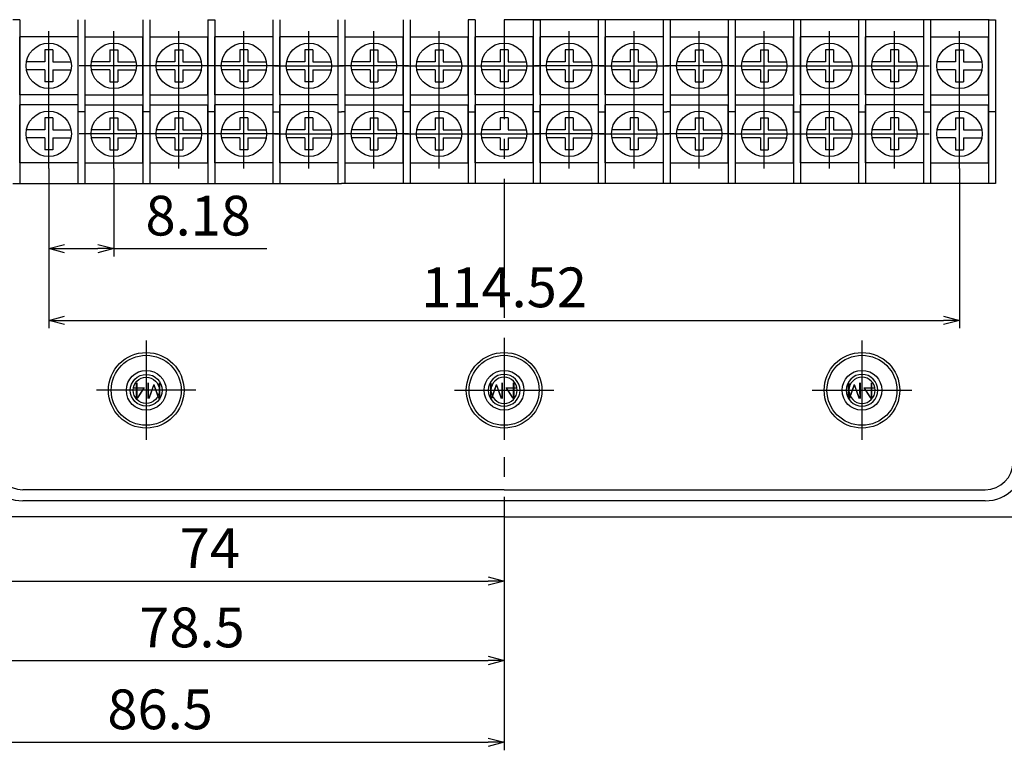
# Model space of a CAD drawing. Units: millimetres. Extents: x 0 to 801, y 0 to 554.
# Drawn here: x 453 to 577, y 367 to 459 of the extents above; entities that cross this region are included whole.
import ezdxf

# ---------------------------------------------------------------- set-up
doc = ezdxf.new("R2010")
doc.units = ezdxf.units.MM
doc.header["$LTSCALE"] = 10
doc.header["$MEASUREMENT"] = 0
doc.linetypes.add('CENTER', pattern=[2, 1.25, -0.25, 0.25, -0.25])
for name, color, linetype in [('c', 6, 'CENTER'), ('CEN', 6, 'CENTER'), ('GCON', 3, 'Continuous'), ('GO-DIM', 7, 'Continuous'), ('WCON', 7, 'Continuous')]:
    doc.layers.add(name, color=color, linetype=linetype)
doc.styles.get("Standard").update_dxf_attribs({"font": 'romans.shx'})
doc.styles.add('style1', font='romans.shx', dxfattribs={"height": 2.5})
doc.dimstyles.get("Standard").update_dxf_attribs({"dimtxt": 2.5, "dimasz": 2, "dimexe": 1, "dimexo": 0, "dimgap": 1, "dimtad": 1, "dimzin": 9, "dimdsep": 46, "dimtxsty": 'Standard', "dimcen": -1.5, "dimclrd": 7, "dimclre": 7, "dimclrt": 7, "dimaunit": 1, "dimazin": 0, "dimtp": 0.02, "dimtm": 0.05, "dimtfac": 0.5, "dimtmove": 0, "dimatfit": 3, "dimfxl": 1, "dimarcsym": 0})

# ---------------------------------------------------------------- blocks, each defined once
blk = doc.blocks.new('m4tx')
at = {"layer": 'GCON', "color": 6, "linetype": 'CENTER', "ltscale": 0.7}
for p, q in [((0, -2.7), (0, 2.7)), ((-2.7, 0), (2.7, 0))]:
    blk.add_line(p, q, dxfattribs=at)
at = {"layer": 'GCON', "color": 7, "linetype": 'Continuous'}
blk.add_circle((0, 0), 2, dxfattribs=at)
at = {"layer": 'GCON', "color": 3, "linetype": 'Continuous'}
blk.add_circle((0, 0), 1.65, dxfattribs=at)
at = {"layer": 'GCON', "color": 7, "linetype": 'Continuous', "style": 'style1'}
blk.add_text('M4', height=2, dxfattribs=at).set_placement((-2.07, -0.94))
blk = doc.blocks.new('_Open30')
at = {"color": 0, "linetype": 'ByBlock', "lineweight": -2}
for p, q in [((-1, 0.268), (0, 0)), ((0, 0), (-1, -0.268)), ((0, 0), (-1, 0))]:
    blk.add_line(p, q, dxfattribs=at)
blk = doc.blocks.new('*D33')
at = {"layer": 'Defpoints', "color": 0, "transparency": 16777216}
for p in [(439.71, 400.54), (513.71, 396.84), (513.71, 388.75)]:
    blk.add_point(p, dxfattribs=at)
at = {"layer": 'GO-DIM', "color": 255, "lineweight": -2, "transparency": 16777216}
for p, q in [((439.71, 400.54), (439.71, 387.75)), ((513.71, 396.84), (513.71, 387.75)), ((441.71, 388.75), (511.71, 388.75))]:
    blk.add_line(p, q, dxfattribs=at)
at = {"layer": 'GO-DIM', "color": 255, "lineweight": -2, "transparency": 16777216, "xscale": 2, "yscale": 2, "zscale": 2, "rotation": 180}
blk.add_blockref('_Open30', (439.71, 388.75), dxfattribs=at)
at = {"layer": 'GO-DIM', "color": 255, "lineweight": -2, "transparency": 16777216, "xscale": 2, "yscale": 2, "zscale": 2}
blk.add_blockref('_Open30', (513.71, 388.75), dxfattribs=at)
at = {"layer": 'GO-DIM', "color": 255, "transparency": 16777216, "insert": (476.71, 392.25), "char_height": 5, "attachment_point": 5}
blk.add_mtext('74', dxfattribs=at)
blk = doc.blocks.new('*D32')
at = {"layer": 'Defpoints', "color": 0, "transparency": 16777216}
for p in [(435.21, 428.09), (513.71, 396.84), (513.71, 378.77)]:
    blk.add_point(p, dxfattribs=at)
at = {"layer": 'GO-DIM', "color": 255, "lineweight": -2, "transparency": 16777216}
for p, q in [((435.21, 428.09), (435.21, 377.77)), ((513.71, 396.84), (513.71, 377.77)), ((437.21, 378.77), (511.71, 378.77))]:
    blk.add_line(p, q, dxfattribs=at)
at = {"layer": 'GO-DIM', "color": 255, "lineweight": -2, "transparency": 16777216, "xscale": 2, "yscale": 2, "zscale": 2, "rotation": 180}
blk.add_blockref('_Open30', (435.21, 378.77), dxfattribs=at)
at = {"layer": 'GO-DIM', "color": 255, "lineweight": -2, "transparency": 16777216, "xscale": 2, "yscale": 2, "zscale": 2}
blk.add_blockref('_Open30', (513.71, 378.77), dxfattribs=at)
at = {"layer": 'GO-DIM', "color": 255, "transparency": 16777216, "insert": (474.46, 382.27), "char_height": 5, "attachment_point": 5}
blk.add_mtext('78.5', dxfattribs=at)
blk = doc.blocks.new('*D31')
at = {"layer": 'Defpoints', "color": 0, "transparency": 16777216}
for p in [(427.21, 401.34), (513.71, 396.84), (513.71, 368.47)]:
    blk.add_point(p, dxfattribs=at)
at = {"layer": 'GO-DIM', "color": 255, "lineweight": -2, "transparency": 16777216}
for p, q in [((427.21, 401.34), (427.21, 367.47)), ((513.71, 396.84), (513.71, 367.47)), ((429.21, 368.47), (511.71, 368.47))]:
    blk.add_line(p, q, dxfattribs=at)
at = {"layer": 'GO-DIM', "color": 255, "lineweight": -2, "transparency": 16777216, "xscale": 2, "yscale": 2, "zscale": 2, "rotation": 180}
blk.add_blockref('_Open30', (427.21, 368.47), dxfattribs=at)
at = {"layer": 'GO-DIM', "color": 255, "lineweight": -2, "transparency": 16777216, "xscale": 2, "yscale": 2, "zscale": 2}
blk.add_blockref('_Open30', (513.71, 368.47), dxfattribs=at)
at = {"layer": 'GO-DIM', "color": 255, "transparency": 16777216, "insert": (470.46, 371.97), "char_height": 5, "attachment_point": 5}
blk.add_mtext('86.5', dxfattribs=at)
blk = doc.blocks.new('*D30')
at = {"layer": 'Defpoints', "color": 0, "transparency": 16777216}
for p in [(456.45, 440.64), (570.97, 440.64), (570.97, 421.53)]:
    blk.add_point(p, dxfattribs=at)
at = {"layer": 'GO-DIM', "color": 255, "lineweight": -2, "transparency": 16777216}
for p, q in [((456.45, 440.64), (456.45, 420.53)), ((570.97, 440.64), (570.97, 420.53)), ((458.45, 421.53), (568.97, 421.53))]:
    blk.add_line(p, q, dxfattribs=at)
at = {"layer": 'GO-DIM', "color": 255, "lineweight": -2, "transparency": 16777216, "xscale": 2, "yscale": 2, "zscale": 2, "rotation": 180}
blk.add_blockref('_Open30', (456.45, 421.53), dxfattribs=at)
at = {"layer": 'GO-DIM', "color": 255, "lineweight": -2, "transparency": 16777216, "xscale": 2, "yscale": 2, "zscale": 2}
blk.add_blockref('_Open30', (570.97, 421.53), dxfattribs=at)
at = {"layer": 'GO-DIM', "color": 255, "transparency": 16777216, "insert": (513.71, 425.03), "char_height": 5, "attachment_point": 5}
blk.add_mtext('114.52', dxfattribs=at)
blk = doc.blocks.new('*D29')
at = {"layer": 'Defpoints', "color": 0, "transparency": 16777216}
for p in [(456.45, 440.64), (464.63, 440.64), (464.63, 430.55)]:
    blk.add_point(p, dxfattribs=at)
at = {"layer": 'GO-DIM', "color": 255, "lineweight": -2, "transparency": 16777216}
for p, q in [((456.45, 440.64), (456.45, 429.55)), ((464.63, 440.64), (464.63, 429.55)), ((458.45, 430.55), (462.63, 430.55)), ((464.63, 430.55), (483.87, 430.55))]:
    blk.add_line(p, q, dxfattribs=at)
at = {"layer": 'GO-DIM', "color": 255, "lineweight": -2, "transparency": 16777216, "xscale": 2, "yscale": 2, "zscale": 2, "rotation": 180}
blk.add_blockref('_Open30', (456.45, 430.55), dxfattribs=at)
at = {"layer": 'GO-DIM', "color": 255, "lineweight": -2, "transparency": 16777216, "xscale": 2, "yscale": 2, "zscale": 2}
blk.add_blockref('_Open30', (464.63, 430.55), dxfattribs=at)
at = {"layer": 'GO-DIM', "color": 255, "transparency": 16777216, "insert": (475.25, 434.05), "char_height": 5, "attachment_point": 5}
blk.add_mtext('8.18', dxfattribs=at)

msp = doc.modelspace()

# ---------------------------------------------------------------- linework, layer by layer
at = {"layer": 'c'}
msp.add_line((513.711, 459.337), (513.711, 396.837), dxfattribs=at)
at = {"layer": 'CEN'}
for p, q in [((456.451, 449.187), (456.451, 457.887)), ((464.631, 449.187), (464.631, 457.887)), ((472.811, 449.187), (472.811, 457.887)), ((480.991, 449.187), (480.991, 457.887)), ((489.171, 449.187), (489.171, 457.887)), ((497.351, 449.187), (497.351, 457.887)), ((505.531, 449.187), (505.531, 457.887)), ((521.891, 449.187), (521.891, 457.887)), ((530.071, 449.187), (530.071, 457.887)), ((538.251, 449.187), (538.251, 457.887)), ((546.431, 449.187), (546.431, 457.887)), ((554.611, 449.187), (554.611, 457.887)), ((562.791, 449.187), (562.791, 457.887)), ((570.971, 449.187), (570.971, 457.887)), ((468.981, 453.537), (460.281, 453.537)), ((477.161, 453.537), (468.461, 453.537)), ((485.341, 453.537), (476.641, 453.537)), ((484.821, 453.537), (493.521, 453.537)), ((501.701, 453.537), (493.001, 453.537)), ((501.181, 453.537), (509.881, 453.537)), ((509.361, 453.537), (518.061, 453.537)), ((526.241, 453.537), (517.541, 453.537)), ((525.721, 453.537), (534.421, 453.537)), ((542.601, 453.537), (533.901, 453.537)), ((542.081, 453.537), (550.781, 453.537)), ((550.261, 453.537), (558.961, 453.537)), ((558.441, 453.537), (567.141, 453.537)), ((456.451, 440.637), (456.451, 449.337)), ((464.631, 440.637), (464.631, 449.337)), ((472.811, 440.637), (472.811, 449.337)), ((480.991, 440.637), (480.991, 449.337)), ((489.171, 440.637), (489.171, 449.337)), ((497.351, 440.637), (497.351, 449.337)), ((505.531, 440.637), (505.531, 449.337)), ((521.891, 440.637), (521.891, 449.337)), ((530.071, 440.637), (530.071, 449.337)), ((538.251, 440.637), (538.251, 449.337)), ((546.431, 440.637), (546.431, 449.337)), ((554.611, 440.637), (554.611, 449.337)), ((562.791, 440.637), (562.791, 449.337)), ((570.971, 440.637), (570.971, 449.337)), ((468.981, 444.987), (460.281, 444.987)), ((477.161, 444.987), (468.461, 444.987)), ((485.341, 444.987), (476.641, 444.987)), ((484.821, 444.987), (493.521, 444.987)), ((501.701, 444.987), (493.001, 444.987)), ((501.181, 444.987), (509.881, 444.987)), ((509.361, 444.987), (518.061, 444.987)), ((526.241, 444.987), (517.541, 444.987)), ((525.721, 444.987), (534.421, 444.987)), ((542.601, 444.987), (533.901, 444.987)), ((542.081, 444.987), (550.781, 444.987)), ((550.261, 444.987), (558.961, 444.987)), ((558.441, 444.987), (567.141, 444.987)), ((468.711, 418.987), (468.711, 406.487)), ((513.711, 418.987), (513.711, 406.487)), ((558.711, 418.987), (558.711, 406.487)), ((474.961, 412.737), (462.461, 412.737)), ((507.461, 412.737), (519.961, 412.737)), ((552.461, 412.737), (564.961, 412.737))]:
    msp.add_line(p, q, dxfattribs=at)
at = {"layer": 'GCON', "color": 3, "linetype": 'Continuous'}
for p, q in [((452.801, 459.337), (452.801, 438.737)), ((460.101, 459.337), (460.101, 438.737)), ((460.981, 459.337), (460.981, 438.737)), ((468.281, 459.337), (468.281, 438.737)), ((468.281, 459.337), (468.281, 438.737)), ((469.161, 459.337), (469.161, 438.737)), ((476.461, 459.337), (476.461, 438.737)), ((476.461, 459.337), (476.461, 438.737)), ((477.341, 459.337), (477.341, 438.737)), ((477.341, 459.337), (477.341, 438.737)), ((484.641, 459.337), (484.641, 438.737)), ((485.521, 459.337), (485.521, 438.737)), ((485.521, 459.337), (485.521, 438.737)), ((492.821, 459.337), (492.821, 438.737)), ((493.701, 459.337), (493.701, 438.737)), ((501.001, 459.337), (501.001, 438.737)), ((501.001, 459.337), (501.001, 438.737)), ((501.881, 459.337), (501.881, 438.737)), ((509.181, 459.337), (509.181, 438.737)), ((509.181, 459.337), (509.181, 438.737)), ((510.061, 459.337), (510.061, 438.737)), ((510.061, 459.337), (510.061, 438.737)), ((574.711, 459.337), (513.711, 459.337)), ((517.361, 459.337), (517.361, 438.737)), ((517.361, 459.337), (517.361, 438.737)), ((518.241, 459.337), (518.241, 438.737)), ((518.241, 459.337), (518.241, 438.737)), ((525.541, 459.337), (525.541, 438.737)), ((526.421, 459.337), (526.421, 438.737)), ((526.421, 459.337), (526.421, 438.737)), ((533.721, 459.337), (533.721, 438.737)), ((534.601, 459.337), (534.601, 438.737)), ((541.901, 459.337), (541.901, 438.737)), ((541.901, 459.337), (541.901, 438.737)), ((542.781, 459.337), (542.781, 438.737)), ((550.081, 459.337), (550.081, 438.737)), ((550.081, 459.337), (550.081, 438.737)), ((550.961, 459.337), (550.961, 438.737)), ((550.961, 459.337), (550.961, 438.737)), ((558.261, 459.337), (558.261, 438.737)), ((559.141, 459.337), (559.141, 438.737)), ((559.141, 459.337), (559.141, 438.737)), ((566.441, 459.337), (566.441, 438.737)), ((567.321, 459.337), (567.321, 438.737)), ((574.621, 459.337), (574.621, 438.737)), ((574.621, 459.337), (574.621, 438.737)), ((575.501, 459.337), (575.501, 438.737)), ((460.981, 447.737), (460.101, 447.737)), ((469.161, 447.737), (468.281, 447.737)), ((477.341, 447.737), (476.461, 447.737)), ((484.641, 447.737), (485.521, 447.737)), ((492.821, 447.737), (493.261, 447.737)), ((493.701, 447.737), (493.261, 447.737)), ((501.881, 447.737), (501.001, 447.737)), ((509.181, 447.737), (510.061, 447.737)), ((518.241, 447.737), (517.361, 447.737)), ((525.541, 447.737), (526.421, 447.737)), ((533.721, 447.737), (534.161, 447.737)), ((534.601, 447.737), (534.161, 447.737)), ((542.781, 447.737), (541.901, 447.737)), ((550.081, 447.737), (550.961, 447.737)), ((558.261, 447.737), (559.141, 447.737)), ((566.441, 447.737), (567.321, 447.737)), ((575.501, 447.737), (574.621, 447.737)), ((451.921, 438.737), (493.261, 438.737)), ((534.601, 438.737), (493.261, 438.737)), ((575.501, 438.737), (534.161, 438.737)), ((513.711, 400.237), (453.211, 400.237)), ((513.711, 400.237), (574.211, 400.237)), ((574.211, 398.837), (453.211, 398.837)), ((513.711, 396.837), (426.711, 396.837)), ((513.711, 396.837), (600.711, 396.837))]:
    msp.add_line(p, q, dxfattribs=at)
for centre, radius in [((468.711, 412.737), 4.75), ((513.711, 412.737), 4.75), ((558.711, 412.737), 4.75), ((468.711, 412.737), 4.4), ((513.711, 412.737), 4.4), ((558.711, 412.737), 4.4), ((468.711, 412.737), 2.5), ((513.711, 412.737), 2.5), ((558.711, 412.737), 2.5)]:
    msp.add_circle(centre, radius, dxfattribs=at)
for centre, radius, start, end in [((453.211, 403.737), 4.9, 180, 270), ((453.211, 403.737), 3.5, 180, 270), ((574.211, 403.737), 3.5, 270, 0), ((574.211, 403.737), 4.9, 270, 0)]:
    msp.add_arc(centre, radius, start, end, dxfattribs=at)
at = {"layer": 'GO-DIM'}
for p, q in [((452.801, 459.337), (451.921, 459.337)), ((476.461, 459.337), (477.341, 459.337)), ((510.061, 459.337), (509.181, 459.337)), ((517.361, 459.337), (518.241, 459.337)), ((550.961, 459.337), (550.081, 459.337)), ((574.621, 459.337), (575.501, 459.337)), ((452.801, 449.887), (452.801, 457.187)), ((468.281, 449.887), (468.281, 457.187)), ((476.461, 449.887), (476.461, 457.187)), ((477.341, 449.887), (477.341, 457.187)), ((485.521, 449.887), (485.521, 457.187)), ((501.001, 449.887), (501.001, 457.187)), ((509.181, 449.887), (509.181, 457.187)), ((510.061, 449.887), (510.061, 457.187)), ((517.361, 449.887), (517.361, 457.187)), ((518.241, 449.887), (518.241, 457.187)), ((526.421, 449.887), (526.421, 457.187)), ((541.901, 449.887), (541.901, 457.187)), ((550.081, 449.887), (550.081, 457.187)), ((550.961, 449.887), (550.961, 457.187)), ((559.141, 449.887), (559.141, 457.187)), ((574.621, 449.887), (574.621, 457.187)), ((455.951, 454.037), (453.645, 454.037)), ((456.951, 454.037), (459.257, 454.037)), ((464.131, 454.037), (461.825, 454.037)), ((465.131, 454.037), (467.437, 454.037)), ((472.311, 454.037), (470.005, 454.037)), ((473.311, 454.037), (475.617, 454.037)), ((480.491, 454.037), (478.185, 454.037)), ((481.491, 454.037), (483.797, 454.037)), ((488.671, 454.037), (486.365, 454.037)), ((489.671, 454.037), (491.977, 454.037)), ((496.851, 454.037), (494.545, 454.037)), ((497.851, 454.037), (500.157, 454.037)), ((505.031, 454.037), (502.725, 454.037)), ((506.031, 454.037), (508.337, 454.037)), ((513.211, 454.037), (510.905, 454.037)), ((514.211, 454.037), (516.517, 454.037)), ((521.391, 454.037), (519.085, 454.037)), ((522.391, 454.037), (524.697, 454.037)), ((529.571, 454.037), (527.265, 454.037)), ((530.571, 454.037), (532.877, 454.037)), ((537.751, 454.037), (535.445, 454.037)), ((538.751, 454.037), (541.057, 454.037)), ((545.931, 454.037), (543.625, 454.037)), ((546.931, 454.037), (549.237, 454.037)), ((554.111, 454.037), (551.805, 454.037)), ((555.111, 454.037), (557.417, 454.037)), ((562.291, 454.037), (559.985, 454.037)), ((563.291, 454.037), (565.597, 454.037)), ((570.471, 454.037), (568.165, 454.037)), ((571.471, 454.037), (573.777, 454.037)), ((455.951, 453.037), (453.645, 453.037)), ((456.951, 453.037), (459.257, 453.037)), ((464.131, 453.037), (461.825, 453.037)), ((465.131, 453.037), (467.437, 453.037)), ((472.311, 453.037), (470.005, 453.037)), ((473.311, 453.037), (475.617, 453.037)), ((480.491, 453.037), (478.185, 453.037)), ((481.491, 453.037), (483.797, 453.037)), ((488.671, 453.037), (486.365, 453.037)), ((489.671, 453.037), (491.977, 453.037)), ((496.851, 453.037), (494.545, 453.037)), ((497.851, 453.037), (500.157, 453.037)), ((505.031, 453.037), (502.725, 453.037)), ((506.031, 453.037), (508.337, 453.037)), ((513.211, 453.037), (510.905, 453.037)), ((514.211, 453.037), (516.517, 453.037)), ((521.391, 453.037), (519.085, 453.037)), ((522.391, 453.037), (524.697, 453.037)), ((529.571, 453.037), (527.265, 453.037)), ((530.571, 453.037), (532.877, 453.037)), ((537.751, 453.037), (535.445, 453.037)), ((538.751, 453.037), (541.057, 453.037)), ((545.931, 453.037), (543.625, 453.037)), ((546.931, 453.037), (549.237, 453.037)), ((554.111, 453.037), (551.805, 453.037)), ((555.111, 453.037), (557.417, 453.037)), ((562.291, 453.037), (559.985, 453.037)), ((563.291, 453.037), (565.597, 453.037)), ((570.471, 453.037), (568.165, 453.037)), ((571.471, 453.037), (573.777, 453.037)), ((452.801, 441.337), (452.801, 448.637)), ((468.281, 441.337), (468.281, 448.637)), ((476.461, 441.337), (476.461, 448.637)), ((477.341, 441.337), (477.341, 448.637)), ((485.521, 441.337), (485.521, 448.637)), ((501.001, 441.337), (501.001, 448.637)), ((509.181, 441.337), (509.181, 448.637)), ((510.061, 441.337), (510.061, 448.637)), ((517.361, 441.337), (517.361, 448.637)), ((518.241, 441.337), (518.241, 448.637)), ((526.421, 441.337), (526.421, 448.637)), ((541.901, 441.337), (541.901, 448.637)), ((550.081, 441.337), (550.081, 448.637)), ((550.961, 441.337), (550.961, 448.637)), ((559.141, 441.337), (559.141, 448.637)), ((574.621, 441.337), (574.621, 448.637)), ((455.951, 445.487), (453.645, 445.487)), ((455.951, 444.487), (453.645, 444.487)), ((456.951, 445.487), (459.257, 445.487)), ((456.951, 444.487), (459.257, 444.487)), ((464.131, 445.487), (461.825, 445.487)), ((464.131, 444.487), (461.825, 444.487)), ((465.131, 445.487), (467.437, 445.487)), ((465.131, 444.487), (467.437, 444.487)), ((472.311, 445.487), (470.005, 445.487)), ((472.311, 444.487), (470.005, 444.487)), ((473.311, 445.487), (475.617, 445.487)), ((473.311, 444.487), (475.617, 444.487)), ((480.491, 445.487), (478.185, 445.487)), ((480.491, 444.487), (478.185, 444.487)), ((481.491, 445.487), (483.797, 445.487)), ((481.491, 444.487), (483.797, 444.487)), ((488.671, 445.487), (486.365, 445.487)), ((488.671, 444.487), (486.365, 444.487)), ((489.671, 445.487), (491.977, 445.487)), ((489.671, 444.487), (491.977, 444.487)), ((496.851, 445.487), (494.545, 445.487)), ((496.851, 444.487), (494.545, 444.487)), ((497.851, 445.487), (500.157, 445.487)), ((497.851, 444.487), (500.157, 444.487)), ((505.031, 445.487), (502.725, 445.487)), ((505.031, 444.487), (502.725, 444.487)), ((506.031, 445.487), (508.337, 445.487)), ((506.031, 444.487), (508.337, 444.487)), ((513.211, 445.487), (510.905, 445.487)), ((513.211, 444.487), (510.905, 444.487)), ((514.211, 445.487), (516.517, 445.487)), ((514.211, 444.487), (516.517, 444.487)), ((521.391, 445.487), (519.085, 445.487)), ((521.391, 444.487), (519.085, 444.487)), ((522.391, 445.487), (524.697, 445.487)), ((522.391, 444.487), (524.697, 444.487)), ((529.571, 445.487), (527.265, 445.487)), ((529.571, 444.487), (527.265, 444.487)), ((530.571, 445.487), (532.877, 445.487)), ((530.571, 444.487), (532.877, 444.487)), ((537.751, 445.487), (535.445, 445.487)), ((537.751, 444.487), (535.445, 444.487)), ((538.751, 445.487), (541.057, 445.487)), ((538.751, 444.487), (541.057, 444.487)), ((545.931, 445.487), (543.625, 445.487)), ((545.931, 444.487), (543.625, 444.487)), ((546.931, 445.487), (549.237, 445.487)), ((546.931, 444.487), (549.237, 444.487)), ((554.111, 445.487), (551.805, 445.487)), ((554.111, 444.487), (551.805, 444.487)), ((555.111, 445.487), (557.417, 445.487)), ((555.111, 444.487), (557.417, 444.487)), ((562.291, 445.487), (559.985, 445.487)), ((562.291, 444.487), (559.985, 444.487)), ((563.291, 445.487), (565.597, 445.487)), ((563.291, 444.487), (565.597, 444.487)), ((570.471, 445.487), (568.165, 445.487)), ((570.471, 444.487), (568.165, 444.487)), ((571.471, 445.487), (573.777, 445.487)), ((571.471, 444.487), (573.777, 444.487))]:
    msp.add_line(p, q, dxfattribs=at)
for centre in [(456.451, 453.537), (464.631, 453.537), (472.811, 453.537), (480.991, 453.537), (489.171, 453.537), (497.351, 453.537), (505.531, 453.537), (513.711, 453.537), (521.891, 453.537), (530.071, 453.537), (538.251, 453.537), (546.431, 453.537), (554.611, 453.537), (562.791, 453.537), (570.971, 453.537), (456.451, 444.987), (464.631, 444.987), (472.811, 444.987), (480.991, 444.987), (489.171, 444.987), (497.351, 444.987), (505.531, 444.987), (513.711, 444.987), (521.891, 444.987), (530.071, 444.987), (538.251, 444.987), (546.431, 444.987), (554.611, 444.987), (562.791, 444.987), (570.971, 444.987)]:
    msp.add_circle(centre, 2.85, dxfattribs=at)
at = {"layer": 'WCON', "color": 7, "linetype": 'Continuous'}
for p, q in [((460.101, 457.187), (452.801, 457.187)), ((460.981, 457.187), (468.281, 457.187)), ((469.161, 457.187), (476.461, 457.187)), ((484.641, 457.187), (477.341, 457.187)), ((492.821, 457.187), (485.521, 457.187)), ((493.701, 457.187), (501.001, 457.187)), ((501.881, 457.187), (509.181, 457.187)), ((517.361, 457.187), (510.061, 457.187)), ((525.541, 457.187), (518.241, 457.187)), ((533.721, 457.187), (526.421, 457.187)), ((534.601, 457.187), (541.901, 457.187)), ((542.781, 457.187), (550.081, 457.187)), ((558.261, 457.187), (550.961, 457.187)), ((566.441, 457.187), (559.141, 457.187)), ((567.321, 457.187), (574.621, 457.187)), ((460.101, 449.887), (452.801, 449.887)), ((460.981, 449.887), (468.281, 449.887)), ((469.161, 449.887), (476.461, 449.887)), ((484.641, 449.887), (477.341, 449.887)), ((492.821, 449.887), (485.521, 449.887)), ((493.701, 449.887), (501.001, 449.887)), ((501.881, 449.887), (509.181, 449.887)), ((517.361, 449.887), (510.061, 449.887)), ((525.541, 449.887), (518.241, 449.887)), ((533.721, 449.887), (526.421, 449.887)), ((534.601, 449.887), (541.901, 449.887)), ((542.781, 449.887), (550.081, 449.887)), ((558.261, 449.887), (550.961, 449.887)), ((566.441, 449.887), (559.141, 449.887)), ((567.321, 449.887), (574.621, 449.887)), ((460.101, 448.637), (452.801, 448.637)), ((460.981, 448.637), (468.281, 448.637)), ((469.161, 448.637), (476.461, 448.637)), ((484.641, 448.637), (477.341, 448.637)), ((492.821, 448.637), (485.521, 448.637)), ((493.701, 448.637), (501.001, 448.637)), ((501.881, 448.637), (509.181, 448.637)), ((517.361, 448.637), (510.061, 448.637)), ((525.541, 448.637), (518.241, 448.637)), ((533.721, 448.637), (526.421, 448.637)), ((534.601, 448.637), (541.901, 448.637)), ((542.781, 448.637), (550.081, 448.637)), ((558.261, 448.637), (550.961, 448.637)), ((566.441, 448.637), (559.141, 448.637)), ((567.321, 448.637), (574.621, 448.637)), ((460.101, 441.337), (452.801, 441.337)), ((460.981, 441.337), (468.281, 441.337)), ((469.161, 441.337), (476.461, 441.337)), ((484.641, 441.337), (477.341, 441.337)), ((492.821, 441.337), (485.521, 441.337)), ((493.701, 441.337), (501.001, 441.337)), ((501.881, 441.337), (509.181, 441.337)), ((517.361, 441.337), (510.061, 441.337)), ((525.541, 441.337), (518.241, 441.337)), ((533.721, 441.337), (526.421, 441.337)), ((534.601, 441.337), (541.901, 441.337)), ((542.781, 441.337), (550.081, 441.337)), ((558.261, 441.337), (550.961, 441.337)), ((566.441, 441.337), (559.141, 441.337)), ((567.321, 441.337), (574.621, 441.337))]:
    msp.add_line(p, q, dxfattribs=at)
at = {"layer": 'WCON', "color": 7, "linetype": 'Continuous', "ltscale": 0.7}
for p, q in [((455.951, 455.537), (455.951, 454.037)), ((456.951, 455.537), (455.951, 455.537)), ((456.951, 455.537), (456.951, 454.037)), ((464.131, 455.537), (464.131, 454.037)), ((464.131, 455.537), (465.131, 455.537)), ((465.131, 455.537), (465.131, 454.037)), ((472.311, 455.537), (472.311, 454.037)), ((472.311, 455.537), (473.311, 455.537)), ((473.311, 455.537), (473.311, 454.037)), ((480.491, 455.537), (480.491, 454.037)), ((481.491, 455.537), (480.491, 455.537)), ((481.491, 455.537), (481.491, 454.037)), ((488.671, 455.537), (488.671, 454.037)), ((489.671, 455.537), (488.671, 455.537)), ((489.671, 455.537), (489.671, 454.037)), ((496.851, 455.537), (496.851, 454.037)), ((496.851, 455.537), (497.851, 455.537)), ((497.851, 455.537), (497.851, 454.037)), ((505.031, 455.537), (505.031, 454.037)), ((505.031, 455.537), (506.031, 455.537)), ((506.031, 455.537), (506.031, 454.037)), ((513.211, 455.537), (513.211, 454.037)), ((514.211, 455.537), (513.211, 455.537)), ((514.211, 455.537), (514.211, 454.037)), ((521.391, 455.537), (521.391, 454.037)), ((522.391, 455.537), (521.391, 455.537)), ((522.391, 455.537), (522.391, 454.037)), ((529.571, 455.537), (529.571, 454.037)), ((530.571, 455.537), (529.571, 455.537)), ((530.571, 455.537), (530.571, 454.037)), ((537.751, 455.537), (537.751, 454.037)), ((537.751, 455.537), (538.751, 455.537)), ((538.751, 455.537), (538.751, 454.037)), ((545.931, 455.537), (545.931, 454.037)), ((545.931, 455.537), (546.931, 455.537)), ((546.931, 455.537), (546.931, 454.037)), ((554.111, 455.537), (554.111, 454.037)), ((555.111, 455.537), (554.111, 455.537)), ((555.111, 455.537), (555.111, 454.037)), ((562.291, 455.537), (562.291, 454.037)), ((563.291, 455.537), (562.291, 455.537)), ((563.291, 455.537), (563.291, 454.037)), ((570.471, 455.537), (570.471, 454.037)), ((570.471, 455.537), (571.471, 455.537)), ((571.471, 455.537), (571.471, 454.037)), ((455.951, 453.037), (455.951, 451.537)), ((456.951, 453.037), (456.951, 451.537)), ((464.131, 453.037), (464.131, 451.537)), ((465.131, 453.037), (465.131, 451.537)), ((472.311, 453.037), (472.311, 451.537)), ((473.311, 453.037), (473.311, 451.537)), ((480.491, 453.037), (480.491, 451.537)), ((481.491, 453.037), (481.491, 451.537)), ((488.671, 453.037), (488.671, 451.537)), ((489.671, 453.037), (489.671, 451.537)), ((496.851, 453.037), (496.851, 451.537)), ((497.851, 453.037), (497.851, 451.537)), ((505.031, 453.037), (505.031, 451.537)), ((506.031, 453.037), (506.031, 451.537)), ((513.211, 453.037), (513.211, 451.537)), ((514.211, 453.037), (514.211, 451.537)), ((521.391, 453.037), (521.391, 451.537)), ((522.391, 453.037), (522.391, 451.537)), ((529.571, 453.037), (529.571, 451.537)), ((530.571, 453.037), (530.571, 451.537)), ((537.751, 453.037), (537.751, 451.537)), ((538.751, 453.037), (538.751, 451.537)), ((545.931, 453.037), (545.931, 451.537)), ((546.931, 453.037), (546.931, 451.537)), ((554.111, 453.037), (554.111, 451.537)), ((555.111, 453.037), (555.111, 451.537)), ((562.291, 453.037), (562.291, 451.537)), ((563.291, 453.037), (563.291, 451.537)), ((570.471, 453.037), (570.471, 451.537)), ((571.471, 453.037), (571.471, 451.537)), ((456.951, 451.537), (455.951, 451.537)), ((464.131, 451.537), (465.131, 451.537)), ((472.311, 451.537), (473.311, 451.537)), ((481.491, 451.537), (480.491, 451.537)), ((489.671, 451.537), (488.671, 451.537)), ((496.851, 451.537), (497.851, 451.537)), ((505.031, 451.537), (506.031, 451.537)), ((514.211, 451.537), (513.211, 451.537)), ((522.391, 451.537), (521.391, 451.537)), ((530.571, 451.537), (529.571, 451.537)), ((537.751, 451.537), (538.751, 451.537)), ((545.931, 451.537), (546.931, 451.537)), ((555.111, 451.537), (554.111, 451.537)), ((563.291, 451.537), (562.291, 451.537)), ((570.471, 451.537), (571.471, 451.537)), ((455.951, 446.987), (455.951, 445.487)), ((456.951, 446.987), (455.951, 446.987)), ((456.951, 446.987), (456.951, 445.487)), ((464.131, 446.987), (464.131, 445.487)), ((464.131, 446.987), (465.131, 446.987)), ((465.131, 446.987), (465.131, 445.487)), ((472.311, 446.987), (472.311, 445.487)), ((472.311, 446.987), (473.311, 446.987)), ((473.311, 446.987), (473.311, 445.487)), ((480.491, 446.987), (480.491, 445.487)), ((481.491, 446.987), (480.491, 446.987)), ((481.491, 446.987), (481.491, 445.487)), ((488.671, 446.987), (488.671, 445.487)), ((489.671, 446.987), (488.671, 446.987)), ((489.671, 446.987), (489.671, 445.487)), ((496.851, 446.987), (496.851, 445.487)), ((496.851, 446.987), (497.851, 446.987)), ((497.851, 446.987), (497.851, 445.487)), ((505.031, 446.987), (505.031, 445.487)), ((505.031, 446.987), (506.031, 446.987)), ((506.031, 446.987), (506.031, 445.487)), ((513.211, 446.987), (513.211, 445.487)), ((514.211, 446.987), (513.211, 446.987)), ((514.211, 446.987), (514.211, 445.487)), ((521.391, 446.987), (521.391, 445.487)), ((522.391, 446.987), (521.391, 446.987)), ((522.391, 446.987), (522.391, 445.487)), ((529.571, 446.987), (529.571, 445.487)), ((530.571, 446.987), (529.571, 446.987)), ((530.571, 446.987), (530.571, 445.487)), ((537.751, 446.987), (537.751, 445.487)), ((537.751, 446.987), (538.751, 446.987)), ((538.751, 446.987), (538.751, 445.487)), ((545.931, 446.987), (545.931, 445.487)), ((545.931, 446.987), (546.931, 446.987)), ((546.931, 446.987), (546.931, 445.487)), ((554.111, 446.987), (554.111, 445.487)), ((555.111, 446.987), (554.111, 446.987)), ((555.111, 446.987), (555.111, 445.487)), ((562.291, 446.987), (562.291, 445.487)), ((563.291, 446.987), (562.291, 446.987)), ((563.291, 446.987), (563.291, 445.487)), ((570.471, 446.987), (570.471, 445.487)), ((570.471, 446.987), (571.471, 446.987)), ((571.471, 446.987), (571.471, 445.487)), ((455.951, 444.487), (455.951, 442.987)), ((456.951, 444.487), (456.951, 442.987)), ((464.131, 444.487), (464.131, 442.987)), ((465.131, 444.487), (465.131, 442.987)), ((472.311, 444.487), (472.311, 442.987)), ((473.311, 444.487), (473.311, 442.987)), ((480.491, 444.487), (480.491, 442.987)), ((481.491, 444.487), (481.491, 442.987)), ((488.671, 444.487), (488.671, 442.987)), ((489.671, 444.487), (489.671, 442.987)), ((496.851, 444.487), (496.851, 442.987)), ((497.851, 444.487), (497.851, 442.987)), ((505.031, 444.487), (505.031, 442.987)), ((506.031, 444.487), (506.031, 442.987)), ((513.211, 444.487), (513.211, 442.987)), ((514.211, 444.487), (514.211, 442.987)), ((521.391, 444.487), (521.391, 442.987)), ((522.391, 444.487), (522.391, 442.987)), ((529.571, 444.487), (529.571, 442.987)), ((530.571, 444.487), (530.571, 442.987)), ((537.751, 444.487), (537.751, 442.987)), ((538.751, 444.487), (538.751, 442.987)), ((545.931, 444.487), (545.931, 442.987)), ((546.931, 444.487), (546.931, 442.987)), ((554.111, 444.487), (554.111, 442.987)), ((555.111, 444.487), (555.111, 442.987)), ((562.291, 444.487), (562.291, 442.987)), ((563.291, 444.487), (563.291, 442.987)), ((570.471, 444.487), (570.471, 442.987)), ((571.471, 444.487), (571.471, 442.987)), ((456.951, 442.987), (455.951, 442.987)), ((464.131, 442.987), (465.131, 442.987)), ((472.311, 442.987), (473.311, 442.987)), ((481.491, 442.987), (480.491, 442.987)), ((489.671, 442.987), (488.671, 442.987)), ((496.851, 442.987), (497.851, 442.987)), ((505.031, 442.987), (506.031, 442.987)), ((514.211, 442.987), (513.211, 442.987)), ((522.391, 442.987), (521.391, 442.987)), ((530.571, 442.987), (529.571, 442.987)), ((537.751, 442.987), (538.751, 442.987)), ((545.931, 442.987), (546.931, 442.987)), ((555.111, 442.987), (554.111, 442.987)), ((563.291, 442.987), (562.291, 442.987)), ((570.471, 442.987), (571.471, 442.987))]:
    msp.add_line(p, q, dxfattribs=at)

# ---------------------------------------------------------------- block references
at = {"layer": 'GO-DIM', "rotation": 180}
msp.add_blockref('m4tx', (468.711, 412.737), dxfattribs=at)
at = {"layer": 'GO-DIM', "xscale": -1, "rotation": 180}
for p in [(513.711, 412.737), (558.711, 412.737)]:
    msp.add_blockref('m4tx', p, dxfattribs=at)

# ---------------------------------------------------------------- dimensions: what is measured, and where the dimension line sits
at = {"layer": 'GO-DIM'}
for base, p1, p2, picture, middle in [((570.971, 421.533), (456.451, 440.637), (570.971, 440.637), '*D30', (513.711, 425.033)), ((464.631, 430.551), (456.451, 440.637), (464.631, 440.637), '*D29', (475.25, 434.051)), ((513.711, 378.774), (435.211, 428.087), (513.711, 396.837), '*D32', (474.461, 382.274)), ((513.711, 368.467), (427.211, 401.337), (513.711, 396.837), '*D31', (470.461, 371.967)), ((513.711, 388.754), (439.711, 400.537), (513.711, 396.837), '*D33', (476.711, 392.254))]:
    dim = msp.add_linear_dim(base=base, p1=p1, p2=p2, dimstyle='Standard', override={"dimtxt": 5, "dimzin": 8, "dimblk": 'Open30', "dimclrd": 255, "dimclre": 255, "dimclrt": 255, "dimldrblk": 'Open30'}, dxfattribs=at)
    dim.commit()
    dim.dimension.update_dxf_attribs({"geometry": picture, "text_midpoint": middle})

doc.saveas('drawing.dxf')
